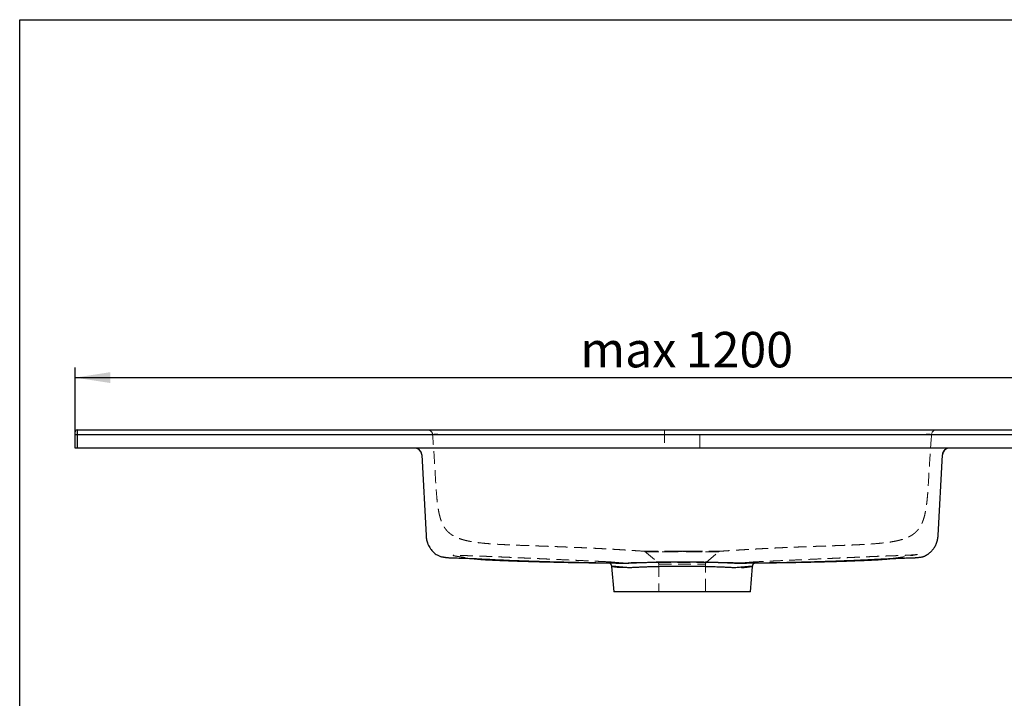
# Model space of a CAD drawing. Units: millimetres. Extents: x 200 to 2050, y 50 to 2920.
# Drawn here: x 200 to 1173, y 2249 to 2920 of the extents above; entities that cross this region are included whole.
import ezdxf

# ---------------------------------------------------------------- set-up
doc = ezdxf.new("R2010")
doc.units = ezdxf.units.MM
doc.header["$LTSCALE"] = 10
doc.linetypes.add('HIDDEN', pattern=[1.905, 1.27, -0.635])
doc.layers.add('TBLOCK', color=7, linetype='Continuous', lineweight=25)
doc.styles.add('SLDTEXTSTYLE1', font='TXT', dxfattribs={"width": 0.605})
doc.dimstyles.new('SLDDIMSTYLE0', dxfattribs={"dimtxt": 35, "dimasz": 35, "dimexe": 0, "dimexo": 0.0625, "dimgap": 8.75, "dimtad": 2, "dimrnd": 1e-09, "dimzin": 12, "dimdsep": 46, "dimtxsty": 'SLDTEXTSTYLE1', "dimsah": 1, "dimcen": 0.09, "dimadec": 0, "dimazin": 3, "dimtfac": 1, "dimtdec": 3, "dimtofl": 0, "dimtmove": 0, "dimatfit": 3, "dimfxl": 1, "dimfrac": 2, "dimtolj": 1, "dimtzin": 12, "dimarcsym": 0})

# ---------------------------------------------------------------- blocks, each defined once
blk = doc.blocks.new('_D')
at = {"layer": 'TBLOCK', "transparency": 16777216}
for p, q in [((254.7, 2512.77), (254.7, 2576.31)), ((1454.7, 2512.77), (1454.7, 2576.31)), ((254.7, 2566.31), (1454.7, 2566.31))]:
    blk.add_line(p, q, dxfattribs=at)
for points in [[(254.7, 2566.31), (289.7, 2560.93), (289.7, 2571.7)], [(1454.7, 2566.31), (1419.7, 2571.7), (1419.7, 2560.93)]]:
    blk.add_solid(points, dxfattribs=at)
at = {"layer": 'TBLOCK', "transparency": 16777216, "char_height": 35, "attachment_point": 1, "style": 'SLDTEXTSTYLE1'}
for s, insert in [('1200', (858.4, 2611.43)), ('max', (754.18, 2611.43))]:
    blk.add_mtext(s, dxfattribs=dict(at, insert=insert))

msp = doc.modelspace()

# ---------------------------------------------------------------- linework, layer by layer
at = {"color": 7, "linetype": 'Continuous', "lineweight": 25}
for p, q in [((200, 50), (200, 2920)), ((200, 2920), (2050, 2920)), ((254.7, 2509.673), (254.7, 2512.673)), ((256.7, 2514.673), (256.7, 2509.673)), ((256.7, 2514.673), (1452.7, 2514.673)), ((254.7, 2496.673), (254.7, 2509.673)), ((256.7, 2509.673), (254.7, 2509.673)), ((256.7, 2509.673), (256.7, 2496.673)), ((1452.7, 2509.673), (256.7, 2509.673)), ((256.7, 2496.673), (254.7, 2496.673)), ((1452.7, 2496.673), (256.7, 2496.673)), ((597.433, 2490.04), (601.618, 2410.19)), ((1107.782, 2410.19), (1111.967, 2490.04)), ((785.008, 2379.726), (787.2, 2354.673)), ((798.67, 2382.981), (798.719, 2382.981)), ((919.258, 2383.021), (919.138, 2383.019)), ((922.2, 2354.673), (924.392, 2379.725)), ((854.7, 2354.673), (787.2, 2354.673)), ((922.2, 2354.673), (854.7, 2354.673))]:
    msp.add_line(p, q, dxfattribs=at)
at = {"color": 7, "linetype": 'HIDDEN', "lineweight": 18}
for p, q in [((837.2, 2514.673), (837.2, 2496.673)), ((872.2, 2496.673), (872.2, 2514.673)), ((1091.348, 2510.104), (618.052, 2510.104)), ((618.053, 2510.102), (1091.348, 2510.102)), ((817.7, 2394.673), (830.986, 2383.526)), ((818.398, 2394.673), (847.325, 2394.673)), ((847.576, 2394.206), (818.961, 2394.206)), ((818.961, 2394.206), (847.576, 2394.206)), ((847.325, 2394.673), (854.7, 2394.673)), ((854.7, 2394.673), (862.076, 2394.673)), ((861.824, 2394.206), (890.439, 2394.206)), ((890.439, 2394.206), (861.824, 2394.206)), ((862.076, 2394.673), (891.004, 2394.673)), ((878.415, 2383.526), (891.7, 2394.673)), ((830.989, 2383.526), (878.411, 2383.526)), ((831.7, 2381.993), (831.7, 2354.673)), ((831.714, 2381.993), (877.686, 2381.993)), ((877.7, 2354.673), (877.7, 2381.993)), ((910.728, 2382.976), (910.792, 2382.977))]:
    msp.add_line(p, q, dxfattribs=at)
at = {"color": 8, "linetype": 'Continuous', "lineweight": 25}
msp.add_line((919.792, 2383.029), (919.258, 2383.021), dxfattribs=at)
at = {"color": 7, "linetype": 'Continuous', "lineweight": 25, "flags": 128}
for points in [[(597.433, 2490.04), (597.433, 2490.04)], [(1111.967, 2490.04), (1111.967, 2490.04)]]:
    msp.add_lwpolyline(points, dxfattribs=at)
at = {"color": 7, "linetype": 'HIDDEN', "lineweight": 18, "flags": 128}
for points in [[(597.433, 2490.04), (597.433, 2490.04)], [(597.433, 2490.04), (597.433, 2490.04)], [(1111.967, 2490.04), (1111.967, 2490.04)], [(1111.967, 2490.04), (1111.967, 2490.04)], [(601.618, 2410.19), (601.618, 2410.19)], [(1107.782, 2410.19), (1107.782, 2410.19)], [(847.325, 2394.673), (847.359, 2394.666), (847.393, 2394.643), (847.426, 2394.605), (847.458, 2394.553), (847.49, 2394.486), (847.52, 2394.405), (847.549, 2394.312), (847.576, 2394.206)], [(847.325, 2394.673), (847.359, 2394.666), (847.393, 2394.643), (847.426, 2394.605), (847.458, 2394.553), (847.49, 2394.486), (847.52, 2394.405), (847.549, 2394.312), (847.576, 2394.206)], [(862.076, 2394.673), (862.042, 2394.666), (862.008, 2394.643), (861.974, 2394.605), (861.942, 2394.553), (861.91, 2394.486), (861.88, 2394.405), (861.851, 2394.312), (861.824, 2394.206)], [(862.076, 2394.673), (862.042, 2394.666), (862.008, 2394.643), (861.974, 2394.605), (861.942, 2394.553), (861.91, 2394.486), (861.88, 2394.405), (861.851, 2394.312), (861.824, 2394.206)]]:
    msp.add_lwpolyline(points, dxfattribs=at)
at = {"color": 7, "linetype": 'Continuous', "lineweight": 25}
for centre, radius, start, end in [((256.7, 2512.673), 2, 90, 180), ((590.443, 2489.673), 7, 3, 90), ((1118.957, 2489.673), 7, 90, 177)]:
    msp.add_arc(centre, radius, start, end, dxfattribs=at)
at = {"color": 7, "linetype": 'HIDDEN', "lineweight": 18}
for centre, radius, start, end in [((603.108, 2509.673), 5, 4.734958, 90), ((1106.292, 2509.673), 5, 90, 175.265042), ((590.443, 2489.673), 7, 3, 90), ((1118.957, 2489.673), 7, 90, 177), ((817.698, 2392.734), 1.939, 49.34854, 89.928557), ((891.703, 2392.734), 1.939, 90.071443, 130.65146), ((829.7, 2381.993), 2, 0, 50), ((879.7, 2381.993), 2, 130, 180), ((905.482, 2004.132), 379.133, 87.935846, 89.393211)]:
    msp.add_arc(centre, radius, start, end, dxfattribs=at)
for points, knots in [([(618.052, 2510.104), (617.498, 2510.125), (616.373, 2510.169), (614.74, 2510.218), (613.186, 2510.252), (611.787, 2510.27), (610.558, 2510.271), (609.554, 2510.255), (608.784, 2510.222), (608.342, 2510.179), (608.123, 2510.133), (608.101, 2510.102), (608.091, 2510.086)], [0, 0, 0, 0, 0.1061143, 0.2153071, 0.3211796, 0.4301906, 0.5356051, 0.6441419, 0.7495716, 0.8580811, 0.9286034, 1, 1, 1, 1]), ([(608.091, 2510.086), (608.115, 2510.109), (608.165, 2510.155), (608.595, 2510.207), (609.28, 2510.245), (610.214, 2510.267), (611.38, 2510.271), (612.723, 2510.258), (614.229, 2510.229), (615.653, 2510.189), (616.942, 2510.146), (617.681, 2510.117), (618.053, 2510.102)], [0, 0, 0, 0, 0.106226, 0.2155295, 0.3214953, 0.4306023, 0.5360577, 0.6446394, 0.7500363, 0.8585165, 0.9288237, 1, 1, 1, 1]), ([(817.7, 2394.673), (817.7, 2394.673), (815.141, 2394.852), (810.081, 2395.198), (803.524, 2395.627), (797.958, 2395.976), (793.327, 2396.259), (789.185, 2396.503), (785.516, 2396.714), (782.291, 2396.895), (779.21, 2397.065), (776.295, 2397.221), (773.549, 2397.366), (770.666, 2397.514), (767.727, 2397.662), (765.004, 2397.796), (762.607, 2397.912), (760.423, 2398.016), (758.13, 2398.123), (755.68, 2398.235), (753.351, 2398.339), (751.069, 2398.44), (748.937, 2398.532), (746.325, 2398.643), (743.17, 2398.775), (739.416, 2398.927), (735.469, 2399.082), (731.145, 2399.248), (726.483, 2399.421), (721.504, 2399.601), (716.459, 2399.78), (711.367, 2399.958), (705.874, 2400.15), (699.989, 2400.358), (691.629, 2400.666), (682.525, 2401.037), (672.715, 2401.539), (665.228, 2402.039), (658.707, 2402.597), (653.143, 2403.204), (648.408, 2403.88), (644.492, 2404.577), (641.372, 2405.24), (638.277, 2406.029), (635.44, 2406.912), (632.873, 2407.875), (630.563, 2408.906), (628.314, 2410.114), (626.231, 2411.471), (624.348, 2412.964), (622.653, 2414.58), (621.106, 2416.377), (619.658, 2418.419), (618.358, 2420.684), (617.205, 2423.17), (616.232, 2425.758), (615.198, 2429.138), (614.219, 2433.322), (613.377, 2438.315), (612.634, 2444.234), (611.989, 2451.075), (611.325, 2460.506), (610.668, 2471.639), (609.934, 2484.463), (609.101, 2497.282), (608.428, 2505.818), (608.091, 2510.086)], [0, 0, 0, 0, 0.0000002, 0.0303329, 0.060664, 0.0809778, 0.1012946, 0.1216057, 0.1376014, 0.1536004, 0.1695947, 0.1857469, 0.2019043, 0.2180573, 0.2400119, 0.2619703, 0.2766144, 0.2912578, 0.3058851, 0.3180831, 0.3302761, 0.3386785, 0.3470906, 0.3554932, 0.3676878, 0.3798862, 0.3923717, 0.4048601, 0.4194358, 0.4340369, 0.4486398, 0.4633005, 0.477962, 0.4957775, 0.5135935, 0.5492349, 0.5732593, 0.5972819, 0.613357, 0.6294341, 0.6455047, 0.6547146, 0.6639239, 0.6731883, 0.6824509, 0.6896912, 0.69693, 0.704307, 0.7116817, 0.7182895, 0.7248966, 0.7317307, 0.7385658, 0.746322, 0.7540811, 0.7620234, 0.7699675, 0.7842507, 0.7985557, 0.812857, 0.8346266, 0.8563996, 0.8922978, 0.9281972, 0.9640988, 1, 1, 1, 1]), ([(1101.31, 2510.086), (1100.923, 2505.099), (1100.149, 2495.124), (1099.232, 2480.142), (1098.523, 2468.199), (1097.996, 2459.296), (1097.612, 2453.432), (1097.132, 2447.584), (1096.5, 2441.767), (1095.75, 2436.602), (1094.905, 2432.094), (1093.963, 2428.246), (1092.829, 2424.735), (1091.499, 2421.583), (1089.999, 2418.803), (1088.313, 2416.366), (1086.474, 2414.299), (1084.574, 2412.567), (1082.521, 2411.025), (1080.127, 2409.556), (1077.39, 2408.213), (1074.324, 2407.012), (1071.18, 2406.03), (1067.987, 2405.224), (1063.637, 2404.314), (1058.101, 2403.425), (1051.094, 2402.628), (1043.768, 2401.999), (1036.139, 2401.509), (1030.856, 2401.242), (1025.641, 2400.996), (1020.489, 2400.771), (1013.027, 2400.478), (1005.582, 2400.209), (998.179, 2399.954), (990.844, 2399.704), (985.985, 2399.533), (982.252, 2399.396), (979.606, 2399.298), (975.755, 2399.152), (971.995, 2399.006), (968.364, 2398.862), (964.903, 2398.72), (961.665, 2398.584), (958.68, 2398.455), (955.953, 2398.335), (953.335, 2398.217), (950.885, 2398.105), (948.563, 2397.997), (946.458, 2397.897), (944.476, 2397.801), (942.531, 2397.705), (940.236, 2397.59), (937.443, 2397.448), (934.088, 2397.274), (930.467, 2397.08), (926.539, 2396.864), (922.305, 2396.624), (917.812, 2396.362), (913.123, 2396.08), (908.142, 2395.77), (902.883, 2395.432), (897.357, 2395.065), (893.596, 2394.806), (891.7, 2394.673), (891.7, 2394.673)], [0, 0, 0, 0, 0.0419443, 0.083891, 0.1258372, 0.1422862, 0.1587476, 0.175202, 0.1916404, 0.2080701, 0.2193129, 0.230561, 0.241789, 0.250801, 0.2598282, 0.2688228, 0.2761333, 0.2834789, 0.2908316, 0.2981519, 0.3076237, 0.3171213, 0.3266505, 0.3361901, 0.3456974, 0.3652202, 0.3847479, 0.4065164, 0.428291, 0.4500649, 0.4515819, 0.4727365, 0.4939166, 0.5150932, 0.5362457, 0.5573701, 0.5784875, 0.5787949, 0.5904008, 0.6020409, 0.6136751, 0.6252809, 0.6368579, 0.6483522, 0.6598926, 0.6714356, 0.6829335, 0.6970525, 0.7111788, 0.7253461, 0.7395474, 0.7537522, 0.7679236, 0.7882405, 0.8085743, 0.8289046, 0.8492167, 0.8700469, 0.8908899, 0.9117385, 0.9325762, 0.9550489, 0.9775252, 0.9999998, 1, 1, 1, 1]), ([(1101.31, 2510.086), (1101.285, 2510.109), (1101.235, 2510.155), (1100.806, 2510.208), (1100.12, 2510.246), (1099.186, 2510.268), (1098.02, 2510.272), (1096.677, 2510.26), (1095.171, 2510.231), (1093.748, 2510.191), (1092.458, 2510.148), (1091.72, 2510.118), (1091.348, 2510.104)], [0, 0, 0, 0, 0.1062338, 0.2155451, 0.3215167, 0.4306299, 0.536086, 0.6446689, 0.7500621, 0.858539, 0.928835, 1, 1, 1, 1]), ([(1091.348, 2510.102), (1091.737, 2510.117), (1092.522, 2510.148), (1093.841, 2510.192), (1095.289, 2510.232), (1096.775, 2510.26), (1098.12, 2510.271), (1099.258, 2510.266), (1100.179, 2510.243), (1100.83, 2510.205), (1101.239, 2510.153), (1101.286, 2510.109), (1101.31, 2510.086)], [0, 0, 0, 0, 0.0746028, 0.1502439, 0.2559857, 0.364833, 0.4703798, 0.5790604, 0.6844117, 0.7928558, 0.8950562, 1, 1, 1, 1]), ([(590.443, 2496.673), (590.821, 2496.656), (591.596, 2496.619), (592.754, 2496.316), (593.896, 2495.808), (594.972, 2495.066), (595.929, 2494.096), (596.702, 2492.909), (597.26, 2491.537), (597.375, 2490.545), (597.433, 2490.04)], [0, 0, 0, 0, 0.10681859, 0.21883557, 0.33604919, 0.45845763, 0.58605897, 0.7188512, 0.85683227, 1, 1, 1, 1]), ([(1111.967, 2490.04), (1112.005, 2490.417), (1112.082, 2491.189), (1112.445, 2492.329), (1113.012, 2493.443), (1113.809, 2494.478), (1114.829, 2495.384), (1116.054, 2496.094), (1117.453, 2496.579), (1118.45, 2496.642), (1118.957, 2496.673)], [0, 0, 0, 0, 0.1068186, 0.2188356, 0.3360492, 0.4584576, 0.586059, 0.7188512, 0.8568323, 1, 1, 1, 1]), ([(818.398, 2394.673), (818.294, 2394.673), (818.146, 2394.673), (817.972, 2394.673), (817.871, 2394.673), (817.793, 2394.673), (817.715, 2394.673), (817.706, 2394.673), (817.7, 2394.673)], [0, 0, 0, 0, 0.2731773, 0.3898787, 0.5, 0.6101213, 0.7268227, 1, 1, 1, 1]), ([(817.7, 2394.673), (817.702, 2394.672), (817.791, 2394.598), (818.023, 2394.436), (818.439, 2394.249), (818.787, 2394.22), (818.961, 2394.206)], [0, 0, 0, 0, 0.0066144, 0.2553506, 0.6272201, 1, 1, 1, 1]), ([(854.7, 2394.673), (854.684, 2394.672), (854.078, 2394.598), (852.588, 2394.436), (850.228, 2394.249), (848.461, 2394.22), (847.576, 2394.206)], [0, 0, 0, 0, 0.0066144, 0.2553506, 0.6272201, 1, 1, 1, 1]), ([(847.576, 2394.206), (848.458, 2394.22), (850.225, 2394.248), (852.585, 2394.436), (854.078, 2394.598), (854.684, 2394.672), (854.7, 2394.673)], [0, 0, 0, 0, 0.371841, 0.7446494, 0.9933856, 1, 1, 1, 1]), ([(861.824, 2394.206), (860.942, 2394.22), (859.175, 2394.248), (856.815, 2394.436), (855.323, 2394.598), (854.716, 2394.672), (854.7, 2394.673)], [0, 0, 0, 0, 0.371841, 0.7446494, 0.9933856, 1, 1, 1, 1]), ([(854.7, 2394.673), (854.716, 2394.672), (855.323, 2394.598), (856.813, 2394.436), (859.173, 2394.249), (860.94, 2394.22), (861.824, 2394.206)], [0, 0, 0, 0, 0.0066144, 0.2553506, 0.6272201, 1, 1, 1, 1]), ([(891.7, 2394.673), (891.698, 2394.672), (891.61, 2394.598), (891.377, 2394.436), (890.961, 2394.249), (890.613, 2394.22), (890.439, 2394.206)], [0, 0, 0, 0, 0.0066144, 0.2553506, 0.6272201, 1, 1, 1, 1]), ([(890.439, 2394.206), (890.613, 2394.22), (890.961, 2394.248), (891.377, 2394.436), (891.61, 2394.598), (891.698, 2394.672), (891.7, 2394.673)], [0, 0, 0, 0, 0.371841, 0.7446494, 0.9933856, 1, 1, 1, 1]), ([(891.7, 2394.673), (891.697, 2394.673), (891.691, 2394.673), (891.636, 2394.673), (891.536, 2394.673), (891.392, 2394.673), (891.21, 2394.673), (891.079, 2394.673), (891.006, 2394.673)], [0, 0, 0, 0, 0.1897018, 0.342934, 0.497659, 0.6521776, 0.806322, 1, 1, 1, 1]), ([(781.233, 2384.318), (778.23, 2384.455), (772.149, 2384.732), (763.109, 2385.143), (754.239, 2385.546), (745.74, 2385.932), (737.821, 2386.29), (730.464, 2386.623), (723.649, 2386.93), (717.146, 2387.223), (710.954, 2387.501), (705.072, 2387.765), (699.272, 2388.024), (693.581, 2388.278), (688.03, 2388.524), (682.88, 2388.752), (678.131, 2388.962), (673.782, 2389.152), (669.833, 2389.325), (666.284, 2389.479), (663.134, 2389.613), (660.57, 2389.716), (658.507, 2389.796), (656.823, 2389.859), (655.221, 2389.918), (653.497, 2389.98), (651.672, 2390.043), (649.775, 2390.107), (647.97, 2390.167), (646.257, 2390.224), (644.635, 2390.277), (642.996, 2390.33), (641.367, 2390.384), (639.779, 2390.437), (638.32, 2390.487), (636.987, 2390.533), (635.727, 2390.579), (634.563, 2390.621), (633.515, 2390.66), (632.619, 2390.693), (631.893, 2390.716), (631.228, 2390.733), (630.546, 2390.75), (629.918, 2390.762), (629.349, 2390.766), (628.875, 2390.756), (628.536, 2390.724), (628.402, 2390.677), (628.378, 2390.629), (628.388, 2390.593), (628.426, 2390.551), (628.488, 2390.504), (628.586, 2390.45), (628.669, 2390.401), (628.969, 2390.317), (629.406, 2390.22), (630.087, 2390.068), (631.039, 2389.891), (632.184, 2389.697), (633.274, 2389.519), (634.241, 2389.365), (635.099, 2389.23), (636.158, 2389.066), (637.418, 2388.876), (638.839, 2388.668), (640.221, 2388.472), (641.563, 2388.288), (642.83, 2388.119), (644.005, 2387.967), (644.976, 2387.846), (645.797, 2387.745), (646.626, 2387.646), (647.217, 2387.578), (647.547, 2387.54)], [0, 0, 0, 0, 0.0338714, 0.0686003, 0.1019163, 0.1338152, 0.1642945, 0.1909856, 0.2164828, 0.2407868, 0.2638996, 0.2858237, 0.3065628, 0.3286971, 0.3493145, 0.3684244, 0.3860379, 0.4021683, 0.4168315, 0.4300474, 0.4418409, 0.4522461, 0.4591673, 0.4656673, 0.4721311, 0.4785898, 0.4872455, 0.4960187, 0.5049776, 0.5141854, 0.5236984, 0.5335657, 0.5459317, 0.5589259, 0.5725926, 0.5869471, 0.6019919, 0.6196786, 0.638261, 0.6577459, 0.6781362, 0.6988414, 0.7250806, 0.7503354, 0.774625, 0.8041673, 0.8321974, 0.8587349, 0.8687556, 0.8785489, 0.8881154, 0.8974557, 0.9065703, 0.9153185, 0.9218803, 0.9276084, 0.9326699, 0.9374447, 0.9421877, 0.9471346, 0.9499432, 0.9530954, 0.9567835, 0.9618709, 0.9672939, 0.9728005, 0.9774544, 0.9824149, 0.9870565, 0.9906775, 0.9933494, 0.9962931, 1, 1, 1, 1]), ([(1087.391, 2391.527), (1087.393, 2391.529), (1087.398, 2391.533), (1087.328, 2391.528), (1087.26, 2391.524), (1087.185, 2391.517), (1087.11, 2391.511), (1087.033, 2391.503), (1086.956, 2391.495), (1086.863, 2391.485), (1086.753, 2391.473), (1086.62, 2391.457), (1086.482, 2391.442), (1086.345, 2391.426), (1086.191, 2391.409), (1086.029, 2391.391), (1085.833, 2391.37), (1085.6, 2391.345), (1085.331, 2391.318), (1085.028, 2391.287), (1084.618, 2391.248), (1084.115, 2391.202), (1083.523, 2391.15), (1082.924, 2391.101), (1082.231, 2391.048), (1081.405, 2390.989), (1080.455, 2390.928), (1079.383, 2390.865), (1078.343, 2390.81), (1077.403, 2390.765), (1076.588, 2390.727), (1075.772, 2390.692), (1074.958, 2390.658), (1074.155, 2390.626), (1073.345, 2390.594), (1072.581, 2390.566), (1071.865, 2390.54), (1071.17, 2390.515), (1070.494, 2390.491), (1069.824, 2390.468), (1069.078, 2390.443), (1068.113, 2390.41), (1066.857, 2390.369), (1065.258, 2390.316), (1063.428, 2390.256), (1061.366, 2390.187), (1059.073, 2390.109), (1056.697, 2390.026), (1054.228, 2389.936), (1051.643, 2389.839), (1048.763, 2389.726), (1045.574, 2389.595), (1042.076, 2389.441), (1038.351, 2389.278), (1034.409, 2389.104), (1030.262, 2388.921), (1025.841, 2388.725), (1021.144, 2388.516), (1015.789, 2388.278), (1009.732, 2388.007), (1002.932, 2387.703), (995.727, 2387.379), (988.118, 2387.037), (980.104, 2386.676), (971.685, 2386.295), (963.123, 2385.907), (954.439, 2385.513), (945.655, 2385.114), (936.853, 2384.714), (930.979, 2384.446), (928.147, 2384.317)], [0, 0, 0, 0, 0.0040964, 0.0140609, 0.0238479, 0.033138, 0.0419329, 0.0502341, 0.0580423, 0.0653585, 0.0758623, 0.0851538, 0.0932339, 0.1001038, 0.1049423, 0.110507, 0.1171634, 0.1249116, 0.133752, 0.1436857, 0.1543551, 0.1732129, 0.1910272, 0.207831, 0.2261654, 0.2455904, 0.2661138, 0.2877441, 0.3104907, 0.3254558, 0.3396931, 0.3528923, 0.3650318, 0.376103, 0.3859456, 0.3948406, 0.4028219, 0.4098963, 0.4168452, 0.4226715, 0.4281272, 0.4336271, 0.441132, 0.4489639, 0.4572491, 0.4660977, 0.4756027, 0.4858412, 0.4950783, 0.5053399, 0.5167963, 0.5294615, 0.5433465, 0.5584595, 0.5738399, 0.5903234, 0.6079146, 0.6266175, 0.6464357, 0.6719576, 0.6991276, 0.7279494, 0.7584259, 0.7905588, 0.8243485, 0.8597944, 0.8937398, 0.9290726, 0.9657893, 1, 1, 1, 1]), ([(1061.827, 2387.538), (1062.013, 2387.559), (1062.683, 2387.635), (1063.806, 2387.77), (1065.336, 2387.961), (1066.912, 2388.167), (1068.532, 2388.391), (1070.112, 2388.619), (1071.806, 2388.873), (1073.645, 2389.157), (1075.627, 2389.475), (1077.723, 2389.822), (1079.831, 2390.18), (1081.798, 2390.521), (1083.498, 2390.819), (1084.689, 2391.032), (1085.439, 2391.164), (1085.837, 2391.234), (1086.159, 2391.289), (1086.4, 2391.331), (1086.637, 2391.374), (1086.874, 2391.417), (1087.083, 2391.457), (1087.241, 2391.488), (1087.35, 2391.511), (1087.377, 2391.519), (1087.391, 2391.523)], [0, 0, 0, 0, 0.01817889, 0.06554295, 0.10990831, 0.16815835, 0.22050649, 0.2707057, 0.32648842, 0.38821141, 0.45232483, 0.52191176, 0.59490496, 0.66015916, 0.71616216, 0.76301618, 0.77852213, 0.79041414, 0.80272351, 0.80925048, 0.81678862, 0.83665119, 0.86440119, 0.90071494, 0.94587133, 1, 1, 1, 1]), ([(794.518, 2383.135), (793.964, 2383.125), (792.855, 2383.106), (791.131, 2382.987), (789.347, 2383.018), (787.599, 2383.194), (786.014, 2383.388), (784.602, 2383.546), (783.372, 2383.706), (782.325, 2383.853), (781.477, 2383.988), (780.836, 2384.106), (780.414, 2384.203), (780.217, 2384.276), (780.265, 2384.321), (780.488, 2384.34), (780.794, 2384.332), (780.916, 2384.328)], [0, 0, 0, 0, 0.05027, 0.1006189, 0.1681527, 0.2357829, 0.3033728, 0.3727381, 0.4421513, 0.5115163, 0.5836281, 0.6557942, 0.7279055, 0.8020797, 0.8763136, 0.9504875, 1, 1, 1, 1]), ([(780.916, 2384.328), (780.966, 2384.327), (781.175, 2384.324), (781.685, 2384.296), (782.249, 2384.257), (782.488, 2384.241)], [0, 0, 0, 0, 0.15315818, 0.64021112, 1, 1, 1, 1]), ([(782.906, 2383.801), (782.802, 2383.816), (782.515, 2383.859), (782.143, 2383.919), (781.819, 2383.975), (781.614, 2384.014), (781.51, 2384.036), (781.492, 2384.041), (781.543, 2384.028), (781.647, 2383.998), (781.794, 2383.949), (781.98, 2383.878), (782.205, 2383.78), (782.472, 2383.646), (782.781, 2383.457), (783.011, 2383.306), (783.131, 2383.202), (783.135, 2383.198)], [0, 0, 0, 0, 0.0842404, 0.2344275, 0.3645521, 0.4831177, 0.585883, 0.6706445, 0.7386249, 0.7930957, 0.8375175, 0.8748667, 0.9076563, 0.9381027, 0.9680764, 0.9987628, 1, 1, 1, 1]), ([(782.488, 2384.241), (782.568, 2384.235), (782.964, 2384.209), (783.902, 2384.135), (785.309, 2384.018), (786.803, 2383.889), (788.294, 2383.76), (789.73, 2383.635), (791.278, 2383.503), (792.931, 2383.368), (794.679, 2383.225), (796.473, 2383.107), (797.803, 2382.976), (798.545, 2382.981), (798.67, 2382.981)], [0, 0, 0, 0, 0.0302138, 0.1494392, 0.268761, 0.3879874, 0.4742463, 0.5605054, 0.647341, 0.7341767, 0.8201169, 0.9061967, 0.9842522, 1, 1, 1, 1]), ([(798.721, 2382.966), (798.485, 2382.971), (797.84, 2382.983), (796.776, 2383.07), (795.66, 2383.161), (794.835, 2383.222), (793.863, 2383.297), (792.621, 2383.397), (791.143, 2383.52), (789.753, 2383.637), (788.458, 2383.748), (787.258, 2383.851), (786.145, 2383.946), (785.12, 2384.032), (784.185, 2384.11), (783.333, 2384.179), (782.842, 2384.215), (782.597, 2384.233)], [0, 0, 0, 0, 0.0350333, 0.0960515, 0.151274, 0.1834488, 0.2145022, 0.292991, 0.3716085, 0.4508839, 0.5285657, 0.606427, 0.6845038, 0.7628591, 0.8415965, 0.9208956, 1, 1, 1, 1]), ([(790.266, 2383.006), (790.236, 2383.006), (790.065, 2383.007), (789.593, 2383.032), (788.815, 2383.097), (787.876, 2383.204), (787.107, 2383.282), (786.353, 2383.363), (785.505, 2383.46), (784.62, 2383.567), (783.835, 2383.669), (783.279, 2383.746), (782.991, 2383.788), (782.906, 2383.801)], [0, 0, 0, 0, 0.0106282, 0.061951, 0.180625, 0.2861624, 0.3614253, 0.4353277, 0.563751, 0.6916502, 0.8190577, 0.9460267, 1, 1, 1, 1]), ([(783.253, 2383.097), (783.331, 2383.095), (785.669, 2383.063), (788.003, 2383.033), (790.259, 2383.005)], [0, 0, 0, 0, 0.0332179, 1, 1, 1, 1]), ([(785.029, 2379.728), (785.024, 2379.724), (784.997, 2379.706), (785.162, 2379.648), (785.536, 2379.554), (786.151, 2379.433), (787.016, 2379.287), (788.176, 2379.113), (789.658, 2378.92), (791.431, 2378.696), (793.501, 2378.541), (795.841, 2378.515), (797.617, 2378.553), (798.504, 2378.572)], [0, 0, 0, 0, 0.0239989, 0.1105095, 0.1995366, 0.2886363, 0.3776643, 0.4793529, 0.581148, 0.682838, 0.7885103, 0.8943139, 1, 1, 1, 1]), ([(909.497, 2383.243), (909.497, 2383.243), (909.42, 2383.247), (908.649, 2383.281), (907.149, 2383.346), (904.929, 2383.434), (902.623, 2383.52), (900.235, 2383.601), (897.492, 2383.687), (894.364, 2383.778), (890.828, 2383.87), (887.148, 2383.956), (883.33, 2384.033), (879.383, 2384.102), (875.395, 2384.161), (871.378, 2384.208), (867.348, 2384.244), (863.241, 2384.271), (859.067, 2384.287), (854.839, 2384.292), (850.647, 2384.287), (846.505, 2384.272), (842.424, 2384.247), (838.341, 2384.211), (834.272, 2384.164), (830.23, 2384.106), (826.305, 2384.038), (822.508, 2383.961), (818.846, 2383.877), (815.259, 2383.784), (811.764, 2383.684), (808.374, 2383.576), (805.429, 2383.47), (802.891, 2383.374), (800.757, 2383.276), (798.626, 2383.206), (796.542, 2383.184), (795.194, 2383.151), (794.518, 2383.135)], [0, 0, 0, 0, 0.0000005, 0.0026055, 0.0258907, 0.0492151, 0.0725141, 0.0958079, 0.1191415, 0.1503315, 0.1815453, 0.2127353, 0.2448229, 0.2769364, 0.309024, 0.3402234, 0.3714466, 0.402646, 0.4347483, 0.4668768, 0.4989791, 0.5302516, 0.5615482, 0.5928208, 0.6250022, 0.6572099, 0.6893914, 0.7206514, 0.7519354, 0.7831954, 0.8153591, 0.8475489, 0.8797125, 0.9030979, 0.9265236, 0.9490261, 0.9744868, 1, 1, 1, 1]), ([(798.504, 2378.572), (799.127, 2378.588), (800.374, 2378.621), (802.333, 2378.644), (804.323, 2378.715), (806.345, 2378.814), (808.686, 2378.91), (811.377, 2379.013), (814.447, 2379.118), (817.67, 2379.218), (821.042, 2379.312), (824.555, 2379.399), (828.132, 2379.477), (831.759, 2379.544), (835.421, 2379.602), (839.179, 2379.649), (843.022, 2379.686), (846.94, 2379.712), (850.843, 2379.728), (854.718, 2379.733), (858.553, 2379.728), (862.412, 2379.713), (866.285, 2379.687), (870.156, 2379.65), (873.942, 2379.602), (877.631, 2379.545), (881.215, 2379.478), (884.751, 2379.402), (888.227, 2379.316), (891.626, 2379.221), (894.608, 2379.129), (897.198, 2379.041), (899.427, 2378.96), (901.579, 2378.874), (903.652, 2378.789), (905.641, 2378.686), (907.548, 2378.633), (909.372, 2378.615), (911.104, 2378.56), (912.741, 2378.538), (914.268, 2378.419), (915.702, 2378.446), (917.042, 2378.616), (918.411, 2378.758), (919.764, 2378.922), (921.045, 2379.09), (922.136, 2379.249), (923.025, 2379.393), (923.707, 2379.521), (924.155, 2379.624), (924.38, 2379.694), (924.368, 2379.718), (924.364, 2379.726)], [0, 0, 0, 0, 0.0178327, 0.0357018, 0.0521409, 0.0685803, 0.0850479, 0.1070225, 0.1290138, 0.1509884, 0.1735992, 0.1962285, 0.2188393, 0.2408127, 0.262803, 0.2847764, 0.3073885, 0.330019, 0.3526311, 0.3745536, 0.3964928, 0.4184152, 0.4409719, 0.4635468, 0.4861035, 0.5080254, 0.5299641, 0.551886, 0.5744408, 0.5970138, 0.6195685, 0.6359449, 0.6523492, 0.6687255, 0.6851017, 0.7015058, 0.7178956, 0.7342861, 0.7507865, 0.7672869, 0.7836721, 0.800086, 0.8164642, 0.8328687, 0.8547393, 0.8766264, 0.8984967, 0.9209985, 0.9435185, 0.96602, 0.9884743, 1, 1, 1, 1]), ([(910.792, 2382.977), (911.073, 2382.978), (912.267, 2382.985), (914.212, 2383.181), (916.594, 2383.365), (918.802, 2383.563), (920.834, 2383.735), (922.671, 2383.896), (924.284, 2384.035), (925.645, 2384.146), (926.525, 2384.215), (926.885, 2384.239), (926.941, 2384.243)], [0, 0, 0, 0, 0.0358648, 0.1522594, 0.2687475, 0.3851507, 0.504862, 0.6246687, 0.7443785, 0.8613334, 0.978379, 1, 1, 1, 1]), ([(926.832, 2384.237), (926.639, 2384.223), (926.194, 2384.192), (925.39, 2384.128), (924.442, 2384.051), (923.412, 2383.964), (922.302, 2383.868), (921.107, 2383.764), (919.825, 2383.653), (918.45, 2383.535), (916.989, 2383.414), (915.71, 2383.311), (914.7, 2383.233), (913.907, 2383.17), (912.862, 2383.076), (911.86, 2382.996), (911.087, 2382.958), (910.827, 2382.955), (910.793, 2382.955)], [0, 0, 0, 0, 0.0638143, 0.1468504, 0.2277526, 0.3076282, 0.386553, 0.464431, 0.5427484, 0.6218552, 0.7005973, 0.779223, 0.8158592, 0.8513896, 0.8861661, 0.9606183, 0.994823, 1, 1, 1, 1]), ([(919.138, 2383.005), (919.958, 2383.015), (922.29, 2383.045), (924.624, 2383.076), (926.136, 2383.097)], [0, 0, 0, 0, 0.3518955, 1, 1, 1, 1]), ([(926.254, 2383.198), (926.255, 2383.2), (926.365, 2383.295), (926.58, 2383.437), (926.875, 2383.621), (927.131, 2383.754), (927.35, 2383.853), (927.534, 2383.926), (927.685, 2383.979), (927.8, 2384.015), (927.876, 2384.036), (927.902, 2384.042), (927.865, 2384.033), (927.749, 2384.009), (927.536, 2383.968), (927.222, 2383.914), (926.792, 2383.845), (926.246, 2383.764), (925.595, 2383.673), (924.924, 2383.586), (924.377, 2383.519), (923.878, 2383.458), (922.97, 2383.338), (921.808, 2383.181), (920.414, 2383.042), (919.614, 2383.019), (919.257, 2383.008)], [0, 0, 0, 0, 0.0001704, 0.0131886, 0.0257023, 0.0383265, 0.0516183, 0.0663237, 0.0833171, 0.1035805, 0.1282275, 0.1584572, 0.1953702, 0.2396056, 0.2909331, 0.3487524, 0.4123106, 0.4785838, 0.5466693, 0.6160077, 0.6581384, 0.6891397, 0.7186119, 0.8463459, 0.9314491, 1, 1, 1, 1]), ([(928.502, 2384.329), (928.645, 2384.332), (928.962, 2384.339), (929.164, 2384.315), (929.163, 2384.264), (928.918, 2384.185), (928.445, 2384.082), (927.753, 2383.96), (926.834, 2383.818), (925.673, 2383.658), (924.409, 2383.499), (923.435, 2383.392), (923.013, 2383.346)], [0, 0, 0, 0, 0.0866233, 0.19252, 0.2976215, 0.4030659, 0.5051847, 0.6073815, 0.7095008, 0.8145386, 0.9196604, 1, 1, 1, 1]), ([(926.941, 2384.243), (927.202, 2384.261), (927.792, 2384.301), (928.291, 2384.327), (928.474, 2384.329), (928.502, 2384.329)], [0, 0, 0, 0, 0.4009908, 0.9074109, 1, 1, 1, 1])]:
    msp.add_open_spline(points, degree=3, knots=knots, dxfattribs=at)
at = {"color": 7, "linetype": 'Continuous', "lineweight": 25}
for points, knots in [([(601.618, 2410.19), (601.621, 2410.12), (601.628, 2409.987), (601.641, 2409.773), (601.655, 2409.557), (601.672, 2409.34), (601.691, 2409.121), (601.711, 2408.901), (601.734, 2408.68), (601.759, 2408.459), (601.784, 2408.25), (601.809, 2408.056), (601.831, 2407.89), (601.853, 2407.742), (601.872, 2407.615), (601.881, 2407.551), (601.901, 2407.424), (601.953, 2407.105), (602.062, 2406.506), (602.237, 2405.685), (602.476, 2404.741), (602.771, 2403.747), (603.125, 2402.714), (603.709, 2401.221), (604.605, 2399.355), (605.913, 2397.241), (607.387, 2395.346), (609.01, 2393.672), (610.737, 2392.252), (612.388, 2391.185), (613.885, 2390.416), (615.174, 2389.882), (616.383, 2389.488), (617.479, 2389.212), (618.428, 2389.045), (619.294, 2388.891), (620.049, 2388.767), (620.814, 2388.66), (621.83, 2388.548), (623.004, 2388.447), (624.228, 2388.367), (625.317, 2388.313), (626.187, 2388.281), (626.795, 2388.262), (627.17, 2388.251), (627.479, 2388.241), (627.882, 2388.228), (628.595, 2388.206), (629.643, 2388.173), (631.052, 2388.128), (633.004, 2388.065), (635.528, 2387.982), (638.522, 2387.88), (641.599, 2387.77), (644.747, 2387.652), (647.999, 2387.523), (651.438, 2387.378), (654.918, 2387.221), (658.357, 2387.054), (661.534, 2386.887), (664.448, 2386.73), (667.175, 2386.59), (669.843, 2386.456), (672.54, 2386.325), (675.287, 2386.195), (678.115, 2386.066), (681.096, 2385.934), (684.318, 2385.795), (687.807, 2385.651), (691.565, 2385.502), (694.964, 2385.372), (697.843, 2385.266), (700.034, 2385.188), (701.99, 2385.119), (703.702, 2385.06), (705.171, 2385.011), (706.378, 2384.971), (707.332, 2384.939), (708.049, 2384.916), (708.664, 2384.896), (709.314, 2384.875), (710.242, 2384.845), (711.519, 2384.805), (713.19, 2384.753), (715.19, 2384.692), (717.521, 2384.623), (720.01, 2384.551), (722.625, 2384.477), (725.334, 2384.402), (728.278, 2384.324), (731.458, 2384.242), (734.876, 2384.156), (738.695, 2384.064), (742.936, 2383.966), (747.622, 2383.862), (752.612, 2383.757), (757.908, 2383.65), (763.511, 2383.541), (769.299, 2383.435), (775.263, 2383.33), (781.39, 2383.226), (787.789, 2383.122), (793.58, 2383.03), (797.235, 2382.975), (798.67, 2382.953)], [0, 0, 0, 0, 0.0150116, 0.0287481, 0.0411994, 0.0523584, 0.0622205, 0.0707832, 0.078046, 0.0840107, 0.0886826, 0.0913455, 0.0933004, 0.0945801, 0.0950022, 0.0951752, 0.0953349, 0.0963534, 0.0985922, 0.1017756, 0.1052261, 0.1088784, 0.1127325, 0.1167589, 0.1258169, 0.1345703, 0.1430521, 0.1513137, 0.159371, 0.166949, 0.1721924, 0.1771131, 0.1816793, 0.1857811, 0.1895278, 0.1931363, 0.1976232, 0.2024204, 0.2075068, 0.2129273, 0.2185471, 0.2228829, 0.2269239, 0.228668, 0.229391, 0.2308521, 0.2325061, 0.2343815, 0.2396858, 0.2454783, 0.2518498, 0.2640198, 0.2772321, 0.2899351, 0.3035169, 0.3179917, 0.3324102, 0.3486141, 0.363724, 0.3776942, 0.3904805, 0.4021339, 0.4135654, 0.4255281, 0.4375146, 0.449566, 0.4625014, 0.4766498, 0.492031, 0.5086653, 0.5265733, 0.5373523, 0.547164, 0.555911, 0.5635821, 0.5701678, 0.5756599, 0.5798308, 0.5830195, 0.5853372, 0.5881432, 0.5918349, 0.5979177, 0.6054914, 0.6145667, 0.6251555, 0.6372717, 0.648546, 0.6609002, 0.674344, 0.6888869, 0.7045386, 0.7213087, 0.7414304, 0.7629791, 0.7859659, 0.8104007, 0.8362915, 0.863644, 0.890775, 0.919208, 0.9489401, 0.9799652, 1, 1, 1, 1]), ([(910.729, 2382.953), (912.595, 2382.981), (917.113, 2383.05), (924.199, 2383.163), (931.891, 2383.291), (939.309, 2383.42), (946.451, 2383.552), (953.315, 2383.685), (959.902, 2383.822), (966.304, 2383.962), (972.513, 2384.107), (978.521, 2384.256), (984.227, 2384.406), (989.633, 2384.557), (994.741, 2384.707), (999.488, 2384.855), (1003.884, 2384.998), (1007.94, 2385.137), (1011.735, 2385.272), (1015.271, 2385.404), (1018.55, 2385.53), (1021.584, 2385.651), (1024.386, 2385.766), (1026.809, 2385.869), (1028.884, 2385.959), (1030.639, 2386.037), (1032.266, 2386.111), (1033.765, 2386.18), (1035.138, 2386.244), (1036.385, 2386.303), (1037.549, 2386.359), (1038.715, 2386.415), (1040.01, 2386.479), (1041.541, 2386.556), (1043.357, 2386.648), (1045.456, 2386.757), (1047.835, 2386.885), (1050.97, 2387.051), (1054.722, 2387.233), (1058.96, 2387.422), (1062.645, 2387.574), (1065.799, 2387.696), (1068.446, 2387.794), (1071.023, 2387.885), (1073.472, 2387.969), (1075.626, 2388.04), (1077.447, 2388.099), (1078.951, 2388.148), (1080.047, 2388.182), (1080.823, 2388.207), (1081.625, 2388.232), (1082.529, 2388.261), (1083.494, 2388.291), (1084.185, 2388.319), (1084.728, 2388.345), (1085.352, 2388.379), (1086.124, 2388.429), (1087.182, 2388.512), (1088.375, 2388.629), (1089.739, 2388.797), (1090.921, 2388.966), (1091.849, 2389.141), (1092.381, 2389.264), (1092.716, 2389.35), (1093.031, 2389.435), (1093.392, 2389.543), (1093.788, 2389.683), (1094.108, 2389.817), (1094.415, 2389.953), (1094.692, 2390.092), (1094.943, 2390.228), (1095.156, 2390.355), (1095.516, 2390.549), (1095.951, 2390.786), (1096.447, 2391.064), (1096.981, 2391.379), (1097.578, 2391.754), (1098.235, 2392.199), (1098.947, 2392.722), (1099.731, 2393.353), (1100.609, 2394.135), (1101.583, 2395.115), (1102.622, 2396.314), (1103.655, 2397.707), (1104.622, 2399.251), (1105.487, 2400.911), (1106.265, 2402.74), (1106.873, 2404.572), (1107.325, 2406.415), (1107.643, 2408.232), (1107.735, 2409.517), (1107.782, 2410.19)], [0, 0, 0, 0, 0.027486, 0.0665299, 0.1041846, 0.1404346, 0.1752696, 0.2086839, 0.2406759, 0.2712476, 0.3017578, 0.3307249, 0.3581614, 0.3840823, 0.4085049, 0.4314478, 0.4519859, 0.471212, 0.4891447, 0.5058027, 0.5212044, 0.5353706, 0.5484353, 0.5604781, 0.5692323, 0.5773703, 0.5848983, 0.5918219, 0.5981467, 0.6038776, 0.6090194, 0.6141524, 0.6198921, 0.6269903, 0.6354318, 0.6451983, 0.6562675, 0.6686086, 0.6888857, 0.7083873, 0.7271119, 0.7394398, 0.7514168, 0.7630475, 0.7742642, 0.7843646, 0.7918108, 0.798393, 0.8041271, 0.8061394, 0.8083698, 0.8136238, 0.8164123, 0.8190186, 0.8215852, 0.8239014, 0.8272848, 0.8316682, 0.8367077, 0.8415202, 0.8470491, 0.8503141, 0.8523601, 0.8533762, 0.8543122, 0.8564868, 0.8591855, 0.8629597, 0.8676411, 0.8732548, 0.8798184, 0.8873438, 0.8943031, 0.9006555, 0.9056486, 0.9103144, 0.9147206, 0.9189468, 0.9230809, 0.9272379, 0.9318799, 0.9372258, 0.9433489, 0.9500841, 0.9569795, 0.9640287, 0.9712561, 0.9794262, 0.9856335, 0.9924788, 1, 1, 1, 1]), ([(647.547, 2387.54), (647.613, 2387.532), (648.163, 2387.468), (649.254, 2387.348), (650.809, 2387.184), (652.399, 2387.026), (654.096, 2386.868), (655.842, 2386.717), (657.622, 2386.576), (659.542, 2386.438), (661.677, 2386.302), (664.026, 2386.179), (666.318, 2386.077), (668.46, 2385.98), (670.306, 2385.9), (671.825, 2385.835), (673.027, 2385.784), (674.061, 2385.741), (674.949, 2385.705), (675.936, 2385.664), (677.189, 2385.613), (678.849, 2385.547), (680.839, 2385.47), (683.159, 2385.381), (685.811, 2385.283), (688.797, 2385.176), (692.12, 2385.061), (695.786, 2384.938), (699.798, 2384.81), (704.161, 2384.677), (708.871, 2384.541), (713.932, 2384.402), (719.31, 2384.263), (725.002, 2384.124), (731.007, 2383.988), (737.357, 2383.852), (744.103, 2383.718), (751.249, 2383.587), (758.8, 2383.458), (766.711, 2383.332), (774.905, 2383.211), (780.455, 2383.135), (783.253, 2383.097)], [0, 0, 0, 0, 0.0013463, 0.0113032, 0.0224261, 0.0333185, 0.0439382, 0.0572712, 0.0691173, 0.0804276, 0.0966095, 0.1128825, 0.1288993, 0.1446397, 0.1589374, 0.1688223, 0.1775128, 0.1850032, 0.1912886, 0.1968536, 0.2065802, 0.2187184, 0.2332836, 0.250294, 0.2697704, 0.2917356, 0.3162143, 0.3432331, 0.3729281, 0.4052375, 0.4401902, 0.4778149, 0.5181393, 0.560397, 0.6053072, 0.6528901, 0.7031623, 0.7572456, 0.8141499, 0.8738767, 0.9364197, 1, 1, 1, 1]), ([(926.136, 2383.097), (926.822, 2383.106), (929.61, 2383.143), (934.415, 2383.21), (940.456, 2383.299), (946.539, 2383.392), (952.627, 2383.492), (958.686, 2383.597), (964.364, 2383.701), (969.492, 2383.801), (974.096, 2383.896), (978.204, 2383.984), (982.013, 2384.07), (985.523, 2384.152), (988.736, 2384.23), (991.653, 2384.303), (994.28, 2384.371), (996.998, 2384.444), (999.798, 2384.521), (1002.668, 2384.602), (1004.924, 2384.669), (1006.638, 2384.72), (1007.955, 2384.76), (1009.396, 2384.804), (1011.137, 2384.859), (1013.266, 2384.928), (1015.786, 2385.011), (1018.685, 2385.109), (1021.912, 2385.222), (1025.272, 2385.345), (1028.568, 2385.47), (1031.657, 2385.591), (1034.53, 2385.707), (1037.186, 2385.818), (1039.616, 2385.923), (1041.871, 2386.022), (1043.904, 2386.115), (1045.795, 2386.201), (1047.589, 2386.297), (1049.514, 2386.415), (1051.554, 2386.558), (1053.414, 2386.705), (1054.946, 2386.837), (1056.093, 2386.941), (1057.122, 2387.039), (1058.184, 2387.143), (1059.43, 2387.272), (1060.673, 2387.406), (1061.498, 2387.5), (1061.827, 2387.538)], [0, 0, 0, 0, 0.0156031, 0.0635123, 0.1092854, 0.1529215, 0.2016097, 0.2473416, 0.2901303, 0.3299923, 0.3631259, 0.3939567, 0.4225005, 0.4487733, 0.4727915, 0.494571, 0.514127, 0.5315736, 0.5553113, 0.5766174, 0.5955106, 0.6055213, 0.6147034, 0.6247385, 0.6374787, 0.6532533, 0.6718104, 0.6931259, 0.7171709, 0.7428351, 0.7669521, 0.7893359, 0.8102502, 0.8294247, 0.8468766, 0.8626389, 0.8779073, 0.8900709, 0.9023823, 0.9153122, 0.9298757, 0.9441913, 0.9534271, 0.9613472, 0.967754, 0.9745476, 0.9831258, 0.9932587, 1, 1, 1, 1]), ([(783.135, 2383.198), (783.255, 2383.1), (783.507, 2382.89), (783.883, 2382.485), (784.241, 2382.001), (784.552, 2381.447), (784.793, 2380.841), (784.949, 2380.261), (784.983, 2379.882), (784.998, 2379.724)], [0, 0, 0, 0, 0.1262771, 0.2677697, 0.4171416, 0.5713031, 0.7282491, 0.8868097, 1, 1, 1, 1]), ([(924.382, 2379.724), (924.41, 2379.946), (924.465, 2380.382), (924.653, 2381.003), (924.902, 2381.573), (925.205, 2382.084), (925.544, 2382.527), (925.899, 2382.904), (926.138, 2383.103), (926.254, 2383.198)], [0, 0, 0, 0, 0.1599351, 0.3147537, 0.4642702, 0.608414, 0.7466842, 0.8780753, 1, 1, 1, 1])]:
    msp.add_open_spline(points, degree=3, knots=knots, dxfattribs=at)
at = {"color": 8, "linetype": 'Continuous', "lineweight": 25}
for points, knots in [([(924.364, 2379.726), (924.371, 2379.736), (924.392, 2379.763), (924.19, 2379.778), (923.778, 2379.775), (923.136, 2379.742), (922.273, 2379.682), (921.18, 2379.593), (919.885, 2379.479), (918.398, 2379.342), (916.731, 2379.186), (914.857, 2379.016), (912.775, 2378.818), (910.487, 2378.619), (908.245, 2378.415), (906.112, 2378.371), (904.141, 2378.487), (902.081, 2378.552), (899.94, 2378.675), (897.715, 2378.776), (895.161, 2378.893), (892.255, 2379.015), (888.975, 2379.141), (885.558, 2379.259), (882.01, 2379.366), (878.34, 2379.462), (874.628, 2379.543), (870.888, 2379.609), (867.134, 2379.661), (863.305, 2379.699), (859.412, 2379.723), (855.467, 2379.733), (851.049, 2379.728), (846.176, 2379.702), (840.842, 2379.645), (835.55, 2379.56), (830.376, 2379.447), (825.395, 2379.31), (820.59, 2379.15), (815.956, 2378.967), (811.566, 2378.777), (808.154, 2378.596), (805.589, 2378.5), (803.736, 2378.4), (801.946, 2378.393), (800.191, 2378.539), (798.49, 2378.669), (796.851, 2378.809), (795.309, 2378.944), (793.862, 2379.076), (792.514, 2379.201), (791.13, 2379.33), (789.763, 2379.456), (788.467, 2379.571), (787.359, 2379.664), (786.452, 2379.73), (785.751, 2379.77), (785.283, 2379.78), (785.033, 2379.767), (785.03, 2379.739), (785.029, 2379.728)], [0, 0, 0, 0, 0.0087872, 0.0263348, 0.0438963, 0.0614439, 0.079516, 0.0976032, 0.1156754, 0.1332195, 0.1507773, 0.1683217, 0.1863766, 0.2044464, 0.2225018, 0.235599, 0.248741, 0.26186, 0.2749793, 0.2881875, 0.3013956, 0.3189067, 0.3364312, 0.3539422, 0.3719597, 0.3899919, 0.4080094, 0.4255208, 0.4430458, 0.4605572, 0.4785781, 0.4966136, 0.5146345, 0.5390924, 0.5635503, 0.5886208, 0.6136913, 0.6381484, 0.6626055, 0.6876715, 0.7127375, 0.7371222, 0.7493228, 0.7615231, 0.7738084, 0.7861011, 0.7990747, 0.8120699, 0.8250548, 0.8380397, 0.8511129, 0.8641861, 0.8815766, 0.8989805, 0.9163708, 0.934269, 0.9521819, 0.9700801, 0.9874414, 1, 1, 1, 1]), ([(798.719, 2382.981), (799.19, 2382.977), (800.275, 2382.967), (802.075, 2383.069), (804.785, 2383.153), (808.394, 2383.337), (813.022, 2383.522), (817.389, 2383.683), (821.385, 2383.811), (824.939, 2383.913), (829.138, 2384.017), (834.018, 2384.117), (839.01, 2384.193), (843.473, 2384.241), (847.37, 2384.271), (851.35, 2384.288), (855.403, 2384.293), (859.516, 2384.283), (863.654, 2384.261), (867.804, 2384.223), (871.95, 2384.17), (876.002, 2384.103), (879.947, 2384.023), (883.777, 2383.931), (887.554, 2383.826), (891.263, 2383.708), (894.89, 2383.578), (898.063, 2383.454), (900.813, 2383.337), (903.178, 2383.238), (905.468, 2383.114), (907.638, 2383.054), (909.402, 2382.946), (910.385, 2382.968), (910.728, 2382.976)], [0, 0, 0, 0, 0.0167921, 0.0387487, 0.0607052, 0.1057559, 0.1510506, 0.196345, 0.2272821, 0.2582406, 0.2891775, 0.3345052, 0.3798328, 0.410802, 0.441793, 0.4727622, 0.5052142, 0.5376912, 0.5701432, 0.6035363, 0.6369566, 0.6703497, 0.7027878, 0.7352508, 0.767689, 0.8010595, 0.834457, 0.8678277, 0.8919173, 0.9160069, 0.9402572, 0.9645067, 0.9876168, 1, 1, 1, 1])]:
    msp.add_open_spline(points, degree=3, knots=knots, dxfattribs=at)

# ---------------------------------------------------------------- dimensions: what is measured, and where the dimension line sits
at = {"layer": 'TBLOCK'}
dim = msp.add_linear_dim(base=(1454.7, 2566.313), p1=(254.7, 2512.673), p2=(1454.7, 2512.673), angle=0, text='max <>', dimstyle='SLDDIMSTYLE0', dxfattribs=at)
dim.commit()
dim.dimension.update_dxf_attribs({"geometry": '_D', "text_midpoint": (859.763, 2566.313), "dimtype": 160})

doc.saveas('drawing.dxf')
